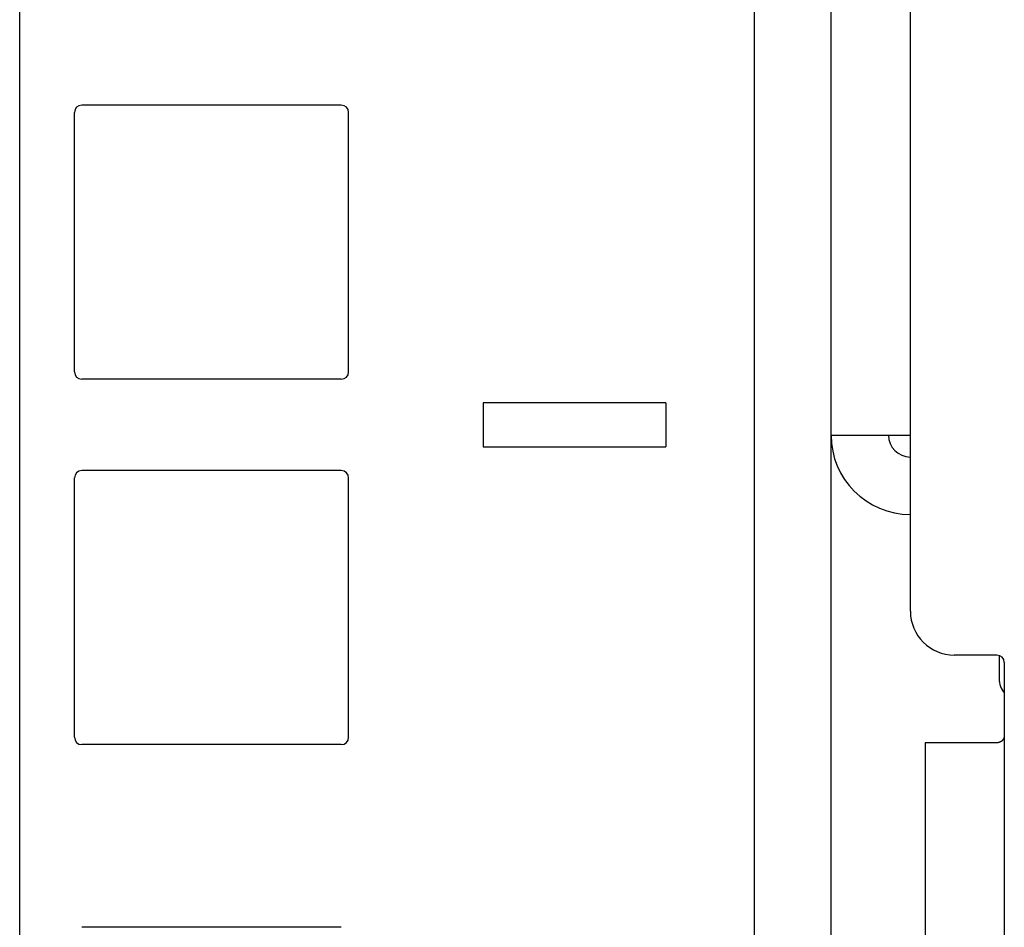
# Model space of a CAD drawing. Extents: x 13 to 98, y 6 to 165.
# Drawn here: x 33 to 34, y 46 to 47 of the extents above; entities that cross this region are included whole.
import ezdxf

# ---------------------------------------------------------------- set-up
doc = ezdxf.new("R2010")
doc.units = 0
doc.layers.add('TRIMETRIC', color=7, linetype='CONTINUOUS')

msp = doc.modelspace()

# ---------------------------------------------------------------- linework, layer by layer
at = {"layer": 'TRIMETRIC', "color": 7, "linetype": 'CONTINUOUS'}
for p, q in [((33.0882, 100.9037), (33.0882, 8.9499)), ((34.0933, 100.892), (34.0933, 8.9499)), ((34.1982, 8.9499), (34.1982, 100.892)), ((34.3068, 46.2775), (34.3068, 48.2925)), ((33.1632, 46.605), (33.1632, 46.96)), ((33.5282, 46.97), (33.1732, 46.97)), ((33.5382, 46.605), (33.5382, 46.96)), ((33.5282, 46.595), (33.1732, 46.595)), ((33.7221, 46.5626), (33.7221, 46.5026)), ((33.9721, 46.5626), (33.7221, 46.5626)), ((33.9721, 46.5626), (33.9721, 46.5026)), ((33.7221, 46.5026), (33.9721, 46.5026)), ((33.1632, 46.105), (33.1632, 46.46)), ((33.5282, 46.47), (33.1732, 46.47)), ((33.5382, 46.105), (33.5382, 46.46)), ((34.4253, 46.2175), (34.3668, 46.2175)), ((34.4282, 46.2171), (34.4282, 46.185)), ((34.4353, 46.2075), (34.4353, 46.1075)), ((34.3268, 46.0975), (34.3268, 9.6075)), ((34.4353, 46.1075), (34.4353, 9.5975)), ((33.5282, 46.095), (33.1732, 46.095)), ((33.5282, 45.845), (33.1732, 45.845))]:
    msp.add_line(p, q, dxfattribs=at)
at = {"layer": 'TRIMETRIC', "color": 7}
for points in [[(34.1982, 46.5185, 0), (34.2, 46.5185, 0), (34.2017, 46.5185, 0), (34.2034, 46.5185, 0), (34.2051, 46.5185, 0), (34.2069, 46.5185, 0), (34.2086, 46.5185, 0), (34.2103, 46.5185, 0), (34.212, 46.5185, 0), (34.2137, 46.5185, 0), (34.2155, 46.5185, 0), (34.2172, 46.5185, 0), (34.2189, 46.5185, 0), (34.2206, 46.5185, 0), (34.2224, 46.5185, 0), (34.2241, 46.5185, 0), (34.2258, 46.5185, 0), (34.2275, 46.5185, 0), (34.2293, 46.5185, 0), (34.231, 46.5185, 0), (34.2327, 46.5185, 0), (34.2344, 46.5185, 0), (34.2361, 46.5185, 0), (34.2379, 46.5185, 0), (34.2396, 46.5185, 0), (34.2413, 46.5185, 0), (34.243, 46.5185, 0), (34.2448, 46.5185, 0), (34.2465, 46.5185, 0), (34.2482, 46.5185, 0), (34.2499, 46.5185, 0), (34.2516, 46.5185, 0), (34.2534, 46.5185, 0), (34.2551, 46.5185, 0), (34.2568, 46.5185, 0), (34.2585, 46.5185, 0), (34.2603, 46.5185, 0), (34.262, 46.5185, 0), (34.2637, 46.5185, 0), (34.2654, 46.5185, 0), (34.2671, 46.5185, 0), (34.2689, 46.5185, 0), (34.2706, 46.5185, 0), (34.2723, 46.5185, 0), (34.274, 46.5185, 0), (34.2758, 46.5185, 0), (34.2775, 46.5185, 0), (34.2792, 46.5185, 0), (34.2809, 46.5185, 0), (34.2826, 46.5185, 0), (34.2844, 46.5185, 0), (34.2861, 46.5185, 0), (34.2878, 46.5185, 0), (34.2895, 46.5185, 0), (34.2913, 46.5185, 0), (34.293, 46.5185, 0), (34.2947, 46.5185, 0), (34.2964, 46.5185, 0), (34.2981, 46.5185, 0), (34.2999, 46.5185, 0), (34.3016, 46.5185, 0), (34.3033, 46.5185, 0), (34.305, 46.5185, 0), (34.3068, 46.5185, 0)], [(34.4253, 46.0975, 0), (34.4237, 46.0975, 0), (34.4221, 46.0975, 0), (34.4206, 46.0975, 0), (34.419, 46.0975, 0), (34.4174, 46.0975, 0), (34.4159, 46.0975, 0), (34.4143, 46.0975, 0), (34.4127, 46.0975, 0), (34.4112, 46.0975, 0), (34.4096, 46.0975, 0), (34.4081, 46.0975, 0), (34.4065, 46.0975, 0), (34.4049, 46.0975, 0), (34.4034, 46.0975, 0), (34.4018, 46.0975, 0), (34.4002, 46.0975, 0), (34.3987, 46.0975, 0), (34.3971, 46.0975, 0), (34.3955, 46.0975, 0), (34.394, 46.0975, 0), (34.3924, 46.0975, 0), (34.3909, 46.0975, 0), (34.3893, 46.0975, 0), (34.3877, 46.0975, 0), (34.3862, 46.0975, 0), (34.3846, 46.0975, 0), (34.383, 46.0975, 0), (34.3815, 46.0975, 0), (34.3799, 46.0975, 0), (34.3783, 46.0975, 0), (34.3768, 46.0975, 0), (34.3752, 46.0975, 0), (34.3737, 46.0975, 0), (34.3721, 46.0975, 0), (34.3705, 46.0975, 0), (34.369, 46.0975, 0), (34.3674, 46.0975, 0), (34.3658, 46.0975, 0), (34.3643, 46.0975, 0), (34.3627, 46.0975, 0), (34.3611, 46.0975, 0), (34.3596, 46.0975, 0), (34.358, 46.0975, 0), (34.3565, 46.0975, 0), (34.3549, 46.0975, 0), (34.3533, 46.0975, 0), (34.3518, 46.0975, 0), (34.3502, 46.0975, 0), (34.3486, 46.0975, 0), (34.3471, 46.0975, 0), (34.3455, 46.0975, 0), (34.344, 46.0975, 0), (34.3424, 46.0975, 0), (34.3408, 46.0975, 0), (34.3393, 46.0975, 0), (34.3377, 46.0975, 0), (34.3361, 46.0975, 0), (34.3346, 46.0975, 0), (34.333, 46.0975, 0), (34.3314, 46.0975, 0), (34.3299, 46.0975, 0), (34.3283, 46.0975, 0), (34.3268, 46.0975, 0)], [(34.4353, 46.1075, 0), (34.4353, 46.1075, 0), (34.4352, 46.1075, 0), (34.4352, 46.1075, 0), (34.4352, 46.1075, 0), (34.4352, 46.1074, 0), (34.4352, 46.1074, 0), (34.4352, 46.1074, 0), (34.4352, 46.1074, 0), (34.4352, 46.1074, 0), (34.4352, 46.1073, 0), (34.4352, 46.1073, 0), (34.4352, 46.1073, 0), (34.4352, 46.1073, 0), (34.4352, 46.1073, 0), (34.4352, 46.1072, 0), (34.4352, 46.1072, 0), (34.4352, 46.1072, 0), (34.4352, 46.1072, 0), (34.4352, 46.1072, 0), (34.4352, 46.1071, 0), (34.4352, 46.1071, 0), (34.4352, 46.1071, 0), (34.4352, 46.1071, 0), (34.4352, 46.1071, 0), (34.4352, 46.107, 0), (34.4352, 46.107, 0), (34.4352, 46.107, 0), (34.4352, 46.107, 0), (34.4352, 46.107, 0), (34.4352, 46.1069, 0), (34.4352, 46.1069, 0), (34.4352, 46.1069, 0), (34.4352, 46.1069, 0), (34.4352, 46.1069, 0), (34.4352, 46.1068, 0), (34.4352, 46.1068, 0), (34.4352, 46.1068, 0), (34.4352, 46.1068, 0), (34.4352, 46.1068, 0), (34.4352, 46.1067, 0), (34.4352, 46.1067, 0), (34.4352, 46.1067, 0), (34.4352, 46.1067, 0), (34.4352, 46.1067, 0), (34.4352, 46.1066, 0), (34.4352, 46.1066, 0), (34.4352, 46.1066, 0), (34.4352, 46.1066, 0), (34.4352, 46.1066, 0), (34.4352, 46.1065, 0), (34.4352, 46.1065, 0), (34.4352, 46.1065, 0), (34.4352, 46.1065, 0), (34.4352, 46.1065, 0), (34.4352, 46.1065, 0), (34.4352, 46.1064, 0), (34.4352, 46.1064, 0), (34.4352, 46.1064, 0), (34.4352, 46.1064, 0), (34.4352, 46.1064, 0), (34.4352, 46.1063, 0), (34.4352, 46.1063, 0), (34.4352, 46.1063, 0), (34.4352, 46.1063, 0), (34.4352, 46.1063, 0), (34.4352, 46.1062, 0), (34.4352, 46.1062, 0), (34.4352, 46.1062, 0), (34.4351, 46.1062, 0), (34.4351, 46.1062, 0), (34.4351, 46.1061, 0), (34.4351, 46.1061, 0), (34.4351, 46.1061, 0), (34.4351, 46.1061, 0), (34.4351, 46.1061, 0), (34.4351, 46.106, 0), (34.4351, 46.106, 0), (34.4351, 46.106, 0), (34.4351, 46.106, 0), (34.4351, 46.106, 0), (34.4351, 46.1059, 0), (34.4351, 46.1059, 0), (34.4351, 46.1059, 0), (34.4351, 46.1059, 0), (34.4351, 46.1059, 0), (34.4351, 46.1058, 0), (34.4351, 46.1058, 0), (34.4351, 46.1058, 0), (34.4351, 46.1058, 0), (34.4351, 46.1058, 0), (34.4351, 46.1058, 0), (34.4351, 46.1057, 0), (34.4351, 46.1057, 0), (34.4351, 46.1057, 0), (34.4351, 46.1057, 0), (34.4351, 46.1057, 0), (34.4351, 46.1056, 0), (34.4351, 46.1056, 0), (34.4351, 46.1056, 0), (34.4351, 46.1056, 0), (34.4351, 46.1056, 0), (34.435, 46.1055, 0), (34.435, 46.1055, 0), (34.435, 46.1055, 0), (34.435, 46.1055, 0), (34.435, 46.1055, 0), (34.435, 46.1054, 0), (34.435, 46.1054, 0), (34.435, 46.1054, 0), (34.435, 46.1054, 0), (34.435, 46.1054, 0), (34.435, 46.1053, 0), (34.435, 46.1053, 0), (34.435, 46.1053, 0), (34.435, 46.1053, 0), (34.435, 46.1053, 0), (34.435, 46.1053, 0), (34.435, 46.1052, 0), (34.435, 46.1052, 0), (34.435, 46.1052, 0), (34.435, 46.1052, 0), (34.435, 46.1052, 0), (34.435, 46.1051, 0), (34.435, 46.1051, 0), (34.435, 46.1051, 0), (34.4349, 46.1051, 0), (34.4349, 46.1051, 0), (34.4349, 46.105, 0), (34.4349, 46.105, 0), (34.4349, 46.105, 0), (34.4349, 46.105, 0), (34.4349, 46.105, 0), (34.4349, 46.1049, 0), (34.4349, 46.1049, 0), (34.4349, 46.1049, 0), (34.4349, 46.1049, 0), (34.4349, 46.1049, 0), (34.4349, 46.1049, 0), (34.4349, 46.1048, 0), (34.4349, 46.1048, 0), (34.4349, 46.1048, 0), (34.4349, 46.1048, 0), (34.4349, 46.1048, 0), (34.4349, 46.1047, 0), (34.4348, 46.1047, 0), (34.4348, 46.1047, 0), (34.4348, 46.1047, 0), (34.4348, 46.1047, 0), (34.4348, 46.1046, 0), (34.4348, 46.1046, 0), (34.4348, 46.1046, 0), (34.4348, 46.1046, 0), (34.4348, 46.1046, 0), (34.4348, 46.1045, 0), (34.4348, 46.1045, 0), (34.4348, 46.1045, 0), (34.4348, 46.1045, 0), (34.4348, 46.1045, 0), (34.4348, 46.1045, 0), (34.4348, 46.1044, 0), (34.4348, 46.1044, 0), (34.4347, 46.1044, 0), (34.4347, 46.1044, 0), (34.4347, 46.1044, 0), (34.4347, 46.1043, 0), (34.4347, 46.1043, 0), (34.4347, 46.1043, 0), (34.4347, 46.1043, 0), (34.4347, 46.1043, 0), (34.4347, 46.1043, 0), (34.4347, 46.1042, 0), (34.4347, 46.1042, 0), (34.4347, 46.1042, 0), (34.4347, 46.1042, 0), (34.4347, 46.1042, 0), (34.4347, 46.1041, 0), (34.4347, 46.1041, 0), (34.4346, 46.1041, 0), (34.4346, 46.1041, 0), (34.4346, 46.1041, 0), (34.4346, 46.104, 0), (34.4346, 46.104, 0), (34.4346, 46.104, 0), (34.4346, 46.104, 0), (34.4346, 46.104, 0), (34.4346, 46.104, 0), (34.4346, 46.1039, 0), (34.4346, 46.1039, 0), (34.4346, 46.1039, 0), (34.4346, 46.1039, 0), (34.4346, 46.1039, 0), (34.4345, 46.1038, 0), (34.4345, 46.1038, 0), (34.4345, 46.1038, 0), (34.4345, 46.1038, 0), (34.4345, 46.1038, 0), (34.4345, 46.1038, 0), (34.4345, 46.1037, 0), (34.4345, 46.1037, 0), (34.4345, 46.1037, 0), (34.4345, 46.1037, 0), (34.4345, 46.1037, 0), (34.4345, 46.1036, 0), (34.4345, 46.1036, 0), (34.4344, 46.1036, 0), (34.4344, 46.1036, 0), (34.4344, 46.1036, 0), (34.4344, 46.1036, 0), (34.4344, 46.1035, 0), (34.4344, 46.1035, 0), (34.4344, 46.1035, 0), (34.4344, 46.1035, 0), (34.4344, 46.1035, 0), (34.4344, 46.1035, 0), (34.4344, 46.1034, 0), (34.4344, 46.1034, 0), (34.4343, 46.1034, 0), (34.4343, 46.1034, 0), (34.4343, 46.1034, 0), (34.4343, 46.1033, 0), (34.4343, 46.1033, 0), (34.4343, 46.1033, 0), (34.4343, 46.1033, 0), (34.4343, 46.1033, 0), (34.4343, 46.1033, 0), (34.4343, 46.1032, 0), (34.4343, 46.1032, 0), (34.4343, 46.1032, 0), (34.4342, 46.1032, 0), (34.4342, 46.1032, 0), (34.4342, 46.1031, 0), (34.4342, 46.1031, 0), (34.4342, 46.1031, 0), (34.4342, 46.1031, 0), (34.4342, 46.1031, 0), (34.4342, 46.1031, 0), (34.4342, 46.103, 0), (34.4342, 46.103, 0), (34.4342, 46.103, 0), (34.4342, 46.103, 0), (34.4341, 46.103, 0), (34.4341, 46.103, 0), (34.4341, 46.1029, 0), (34.4341, 46.1029, 0), (34.4341, 46.1029, 0), (34.4341, 46.1029, 0), (34.4341, 46.1029, 0), (34.4341, 46.1028, 0), (34.4341, 46.1028, 0), (34.4341, 46.1028, 0), (34.4341, 46.1028, 0), (34.434, 46.1028, 0), (34.434, 46.1028, 0), (34.434, 46.1027, 0), (34.434, 46.1027, 0), (34.434, 46.1027, 0), (34.434, 46.1027, 0), (34.434, 46.1027, 0), (34.434, 46.1027, 0), (34.434, 46.1026, 0), (34.434, 46.1026, 0), (34.4339, 46.1026, 0), (34.4339, 46.1026, 0), (34.4339, 46.1026, 0), (34.4339, 46.1026, 0), (34.4339, 46.1025, 0), (34.4339, 46.1025, 0), (34.4339, 46.1025, 0), (34.4339, 46.1025, 0), (34.4339, 46.1025, 0), (34.4339, 46.1025, 0), (34.4338, 46.1024, 0), (34.4338, 46.1024, 0), (34.4338, 46.1024, 0), (34.4338, 46.1024, 0), (34.4338, 46.1024, 0), (34.4338, 46.1024, 0), (34.4338, 46.1023, 0), (34.4338, 46.1023, 0), (34.4338, 46.1023, 0), (34.4338, 46.1023, 0), (34.4337, 46.1023, 0), (34.4337, 46.1023, 0), (34.4337, 46.1022, 0), (34.4337, 46.1022, 0), (34.4337, 46.1022, 0), (34.4337, 46.1022, 0), (34.4337, 46.1022, 0), (34.4337, 46.1022, 0), (34.4337, 46.1021, 0), (34.4337, 46.1021, 0), (34.4336, 46.1021, 0), (34.4336, 46.1021, 0), (34.4336, 46.1021, 0), (34.4336, 46.1021, 0), (34.4336, 46.102, 0), (34.4336, 46.102, 0), (34.4336, 46.102, 0), (34.4336, 46.102, 0), (34.4336, 46.102, 0), (34.4335, 46.102, 0), (34.4335, 46.1019, 0), (34.4335, 46.1019, 0), (34.4335, 46.1019, 0), (34.4335, 46.1019, 0), (34.4335, 46.1019, 0), (34.4335, 46.1019, 0), (34.4335, 46.1018, 0), (34.4335, 46.1018, 0), (34.4334, 46.1018, 0), (34.4334, 46.1018, 0), (34.4334, 46.1018, 0), (34.4334, 46.1018, 0), (34.4334, 46.1017, 0), (34.4334, 46.1017, 0), (34.4334, 46.1017, 0), (34.4334, 46.1017, 0), (34.4334, 46.1017, 0), (34.4333, 46.1017, 0), (34.4333, 46.1016, 0), (34.4333, 46.1016, 0), (34.4333, 46.1016, 0), (34.4333, 46.1016, 0), (34.4333, 46.1016, 0), (34.4333, 46.1016, 0), (34.4333, 46.1016, 0), (34.4333, 46.1015, 0), (34.4332, 46.1015, 0), (34.4332, 46.1015, 0), (34.4332, 46.1015, 0), (34.4332, 46.1015, 0), (34.4332, 46.1015, 0), (34.4332, 46.1014, 0), (34.4332, 46.1014, 0), (34.4332, 46.1014, 0), (34.4331, 46.1014, 0), (34.4331, 46.1014, 0), (34.4331, 46.1014, 0), (34.4331, 46.1014, 0), (34.4331, 46.1013, 0), (34.4331, 46.1013, 0), (34.4331, 46.1013, 0), (34.4331, 46.1013, 0), (34.433, 46.1013, 0), (34.433, 46.1013, 0), (34.433, 46.1012, 0), (34.433, 46.1012, 0), (34.433, 46.1012, 0), (34.433, 46.1012, 0), (34.433, 46.1012, 0), (34.433, 46.1012, 0), (34.4329, 46.1012, 0), (34.4329, 46.1011, 0), (34.4329, 46.1011, 0), (34.4329, 46.1011, 0), (34.4329, 46.1011, 0), (34.4329, 46.1011, 0), (34.4329, 46.1011, 0), (34.4329, 46.101, 0), (34.4328, 46.101, 0), (34.4328, 46.101, 0), (34.4328, 46.101, 0), (34.4328, 46.101, 0), (34.4328, 46.101, 0), (34.4328, 46.101, 0), (34.4328, 46.1009, 0), (34.4328, 46.1009, 0), (34.4327, 46.1009, 0), (34.4327, 46.1009, 0), (34.4327, 46.1009, 0), (34.4327, 46.1009, 0), (34.4327, 46.1009, 0), (34.4327, 46.1008, 0), (34.4327, 46.1008, 0), (34.4327, 46.1008, 0), (34.4326, 46.1008, 0), (34.4326, 46.1008, 0), (34.4326, 46.1008, 0), (34.4326, 46.1008, 0), (34.4326, 46.1007, 0), (34.4326, 46.1007, 0), (34.4326, 46.1007, 0), (34.4325, 46.1007, 0), (34.4325, 46.1007, 0), (34.4325, 46.1007, 0), (34.4325, 46.1007, 0), (34.4325, 46.1006, 0), (34.4325, 46.1006, 0), (34.4325, 46.1006, 0), (34.4325, 46.1006, 0), (34.4324, 46.1006, 0), (34.4324, 46.1006, 0), (34.4324, 46.1006, 0), (34.4324, 46.1005, 0), (34.4324, 46.1005, 0), (34.4324, 46.1005, 0), (34.4324, 46.1005, 0), (34.4323, 46.1005, 0), (34.4323, 46.1005, 0), (34.4323, 46.1005, 0), (34.4323, 46.1004, 0), (34.4323, 46.1004, 0), (34.4323, 46.1004, 0), (34.4323, 46.1004, 0), (34.4322, 46.1004, 0), (34.4322, 46.1004, 0), (34.4322, 46.1004, 0), (34.4322, 46.1003, 0), (34.4322, 46.1003, 0), (34.4322, 46.1003, 0), (34.4322, 46.1003, 0), (34.4321, 46.1003, 0), (34.4321, 46.1003, 0), (34.4321, 46.1003, 0), (34.4321, 46.1003, 0), (34.4321, 46.1002, 0), (34.4321, 46.1002, 0), (34.4321, 46.1002, 0), (34.432, 46.1002, 0), (34.432, 46.1002, 0), (34.432, 46.1002, 0), (34.432, 46.1002, 0), (34.432, 46.1001, 0), (34.432, 46.1001, 0), (34.432, 46.1001, 0), (34.4319, 46.1001, 0), (34.4319, 46.1001, 0), (34.4319, 46.1001, 0), (34.4319, 46.1001, 0), (34.4319, 46.1001, 0), (34.4319, 46.1, 0), (34.4318, 46.1, 0), (34.4318, 46.1, 0), (34.4318, 46.1, 0), (34.4318, 46.1, 0), (34.4318, 46.1, 0), (34.4318, 46.1, 0), (34.4318, 46.1, 0), (34.4317, 46.0999, 0), (34.4317, 46.0999, 0), (34.4317, 46.0999, 0), (34.4317, 46.0999, 0), (34.4317, 46.0999, 0), (34.4317, 46.0999, 0), (34.4317, 46.0999, 0), (34.4316, 46.0998, 0), (34.4316, 46.0998, 0), (34.4316, 46.0998, 0), (34.4316, 46.0998, 0), (34.4316, 46.0998, 0), (34.4316, 46.0998, 0), (34.4316, 46.0998, 0), (34.4315, 46.0998, 0), (34.4315, 46.0997, 0), (34.4315, 46.0997, 0), (34.4315, 46.0997, 0), (34.4315, 46.0997, 0), (34.4315, 46.0997, 0), (34.4314, 46.0997, 0), (34.4314, 46.0997, 0), (34.4314, 46.0997, 0), (34.4314, 46.0997, 0), (34.4314, 46.0996, 0), (34.4314, 46.0996, 0), (34.4313, 46.0996, 0), (34.4313, 46.0996, 0), (34.4313, 46.0996, 0), (34.4313, 46.0996, 0), (34.4313, 46.0996, 0), (34.4313, 46.0996, 0), (34.4313, 46.0995, 0), (34.4312, 46.0995, 0), (34.4312, 46.0995, 0), (34.4312, 46.0995, 0), (34.4312, 46.0995, 0), (34.4312, 46.0995, 0), (34.4312, 46.0995, 0), (34.4311, 46.0995, 0), (34.4311, 46.0995, 0), (34.4311, 46.0994, 0), (34.4311, 46.0994, 0), (34.4311, 46.0994, 0), (34.4311, 46.0994, 0), (34.431, 46.0994, 0), (34.431, 46.0994, 0), (34.431, 46.0994, 0), (34.431, 46.0994, 0), (34.431, 46.0993, 0), (34.431, 46.0993, 0), (34.431, 46.0993, 0), (34.4309, 46.0993, 0), (34.4309, 46.0993, 0), (34.4309, 46.0993, 0), (34.4309, 46.0993, 0), (34.4309, 46.0993, 0), (34.4309, 46.0993, 0), (34.4308, 46.0992, 0), (34.4308, 46.0992, 0), (34.4308, 46.0992, 0), (34.4308, 46.0992, 0), (34.4308, 46.0992, 0), (34.4308, 46.0992, 0), (34.4307, 46.0992, 0), (34.4307, 46.0992, 0), (34.4307, 46.0992, 0), (34.4307, 46.0991, 0), (34.4307, 46.0991, 0), (34.4307, 46.0991, 0), (34.4306, 46.0991, 0), (34.4306, 46.0991, 0), (34.4306, 46.0991, 0), (34.4306, 46.0991, 0), (34.4306, 46.0991, 0), (34.4306, 46.0991, 0), (34.4305, 46.0991, 0), (34.4305, 46.099, 0), (34.4305, 46.099, 0), (34.4305, 46.099, 0), (34.4305, 46.099, 0), (34.4305, 46.099, 0), (34.4304, 46.099, 0), (34.4304, 46.099, 0), (34.4304, 46.099, 0), (34.4304, 46.099, 0), (34.4304, 46.0989, 0), (34.4304, 46.0989, 0), (34.4303, 46.0989, 0), (34.4303, 46.0989, 0), (34.4303, 46.0989, 0), (34.4303, 46.0989, 0), (34.4303, 46.0989, 0), (34.4303, 46.0989, 0), (34.4302, 46.0989, 0), (34.4302, 46.0989, 0), (34.4302, 46.0988, 0), (34.4302, 46.0988, 0), (34.4302, 46.0988, 0), (34.4302, 46.0988, 0), (34.4301, 46.0988, 0), (34.4301, 46.0988, 0), (34.4301, 46.0988, 0), (34.4301, 46.0988, 0), (34.4301, 46.0988, 0), (34.4301, 46.0988, 0), (34.43, 46.0988, 0), (34.43, 46.0987, 0), (34.43, 46.0987, 0), (34.43, 46.0987, 0), (34.43, 46.0987, 0), (34.43, 46.0987, 0), (34.4299, 46.0987, 0), (34.4299, 46.0987, 0), (34.4299, 46.0987, 0), (34.4299, 46.0987, 0), (34.4299, 46.0987, 0), (34.4298, 46.0987, 0), (34.4298, 46.0986, 0), (34.4298, 46.0986, 0), (34.4298, 46.0986, 0), (34.4298, 46.0986, 0), (34.4298, 46.0986, 0), (34.4297, 46.0986, 0), (34.4297, 46.0986, 0), (34.4297, 46.0986, 0), (34.4297, 46.0986, 0), (34.4297, 46.0986, 0), (34.4297, 46.0986, 0), (34.4296, 46.0985, 0), (34.4296, 46.0985, 0), (34.4296, 46.0985, 0), (34.4296, 46.0985, 0), (34.4296, 46.0985, 0), (34.4295, 46.0985, 0), (34.4295, 46.0985, 0), (34.4295, 46.0985, 0), (34.4295, 46.0985, 0), (34.4295, 46.0985, 0), (34.4295, 46.0985, 0), (34.4294, 46.0985, 0), (34.4294, 46.0984, 0), (34.4294, 46.0984, 0), (34.4294, 46.0984, 0), (34.4294, 46.0984, 0), (34.4294, 46.0984, 0), (34.4293, 46.0984, 0), (34.4293, 46.0984, 0), (34.4293, 46.0984, 0), (34.4293, 46.0984, 0), (34.4293, 46.0984, 0), (34.4292, 46.0984, 0), (34.4292, 46.0984, 0), (34.4292, 46.0983, 0), (34.4292, 46.0983, 0), (34.4292, 46.0983, 0), (34.4292, 46.0983, 0), (34.4291, 46.0983, 0), (34.4291, 46.0983, 0), (34.4291, 46.0983, 0), (34.4291, 46.0983, 0), (34.4291, 46.0983, 0), (34.429, 46.0983, 0), (34.429, 46.0983, 0), (34.429, 46.0983, 0), (34.429, 46.0983, 0), (34.429, 46.0983, 0), (34.429, 46.0982, 0), (34.4289, 46.0982, 0), (34.4289, 46.0982, 0), (34.4289, 46.0982, 0), (34.4289, 46.0982, 0), (34.4289, 46.0982, 0), (34.4288, 46.0982, 0), (34.4288, 46.0982, 0), (34.4288, 46.0982, 0), (34.4288, 46.0982, 0), (34.4288, 46.0982, 0), (34.4288, 46.0982, 0), (34.4287, 46.0982, 0), (34.4287, 46.0982, 0), (34.4287, 46.0981, 0), (34.4287, 46.0981, 0), (34.4287, 46.0981, 0), (34.4286, 46.0981, 0), (34.4286, 46.0981, 0), (34.4286, 46.0981, 0), (34.4286, 46.0981, 0), (34.4286, 46.0981, 0), (34.4285, 46.0981, 0), (34.4285, 46.0981, 0), (34.4285, 46.0981, 0), (34.4285, 46.0981, 0), (34.4285, 46.0981, 0), (34.4285, 46.0981, 0), (34.4284, 46.0981, 0), (34.4284, 46.098, 0), (34.4284, 46.098, 0), (34.4284, 46.098, 0), (34.4284, 46.098, 0), (34.4283, 46.098, 0), (34.4283, 46.098, 0), (34.4283, 46.098, 0), (34.4283, 46.098, 0), (34.4283, 46.098, 0), (34.4283, 46.098, 0), (34.4282, 46.098, 0), (34.4282, 46.098, 0), (34.4282, 46.098, 0), (34.4282, 46.098, 0), (34.4282, 46.098, 0), (34.4281, 46.098, 0), (34.4281, 46.098, 0), (34.4281, 46.0979, 0), (34.4281, 46.0979, 0), (34.4281, 46.0979, 0), (34.428, 46.0979, 0), (34.428, 46.0979, 0), (34.428, 46.0979, 0), (34.428, 46.0979, 0), (34.428, 46.0979, 0), (34.4279, 46.0979, 0), (34.4279, 46.0979, 0), (34.4279, 46.0979, 0), (34.4279, 46.0979, 0), (34.4279, 46.0979, 0), (34.4279, 46.0979, 0), (34.4278, 46.0979, 0), (34.4278, 46.0979, 0), (34.4278, 46.0979, 0), (34.4278, 46.0979, 0), (34.4278, 46.0979, 0), (34.4277, 46.0978, 0), (34.4277, 46.0978, 0), (34.4277, 46.0978, 0), (34.4277, 46.0978, 0), (34.4277, 46.0978, 0), (34.4276, 46.0978, 0), (34.4276, 46.0978, 0), (34.4276, 46.0978, 0), (34.4276, 46.0978, 0), (34.4276, 46.0978, 0), (34.4275, 46.0978, 0), (34.4275, 46.0978, 0), (34.4275, 46.0978, 0), (34.4275, 46.0978, 0), (34.4275, 46.0978, 0), (34.4275, 46.0978, 0), (34.4274, 46.0978, 0), (34.4274, 46.0978, 0), (34.4274, 46.0978, 0), (34.4274, 46.0978, 0), (34.4274, 46.0978, 0), (34.4273, 46.0978, 0), (34.4273, 46.0977, 0), (34.4273, 46.0977, 0), (34.4273, 46.0977, 0), (34.4273, 46.0977, 0), (34.4272, 46.0977, 0), (34.4272, 46.0977, 0), (34.4272, 46.0977, 0), (34.4272, 46.0977, 0), (34.4272, 46.0977, 0), (34.4271, 46.0977, 0), (34.4271, 46.0977, 0), (34.4271, 46.0977, 0), (34.4271, 46.0977, 0), (34.4271, 46.0977, 0), (34.427, 46.0977, 0), (34.427, 46.0977, 0), (34.427, 46.0977, 0), (34.427, 46.0977, 0), (34.427, 46.0977, 0), (34.427, 46.0977, 0), (34.4269, 46.0977, 0), (34.4269, 46.0977, 0), (34.4269, 46.0977, 0), (34.4269, 46.0977, 0), (34.4269, 46.0977, 0), (34.4268, 46.0977, 0), (34.4268, 46.0977, 0), (34.4268, 46.0977, 0), (34.4268, 46.0977, 0), (34.4268, 46.0977, 0), (34.4267, 46.0977, 0), (34.4267, 46.0977, 0), (34.4267, 46.0976, 0), (34.4267, 46.0976, 0), (34.4267, 46.0976, 0), (34.4266, 46.0976, 0), (34.4266, 46.0976, 0), (34.4266, 46.0976, 0), (34.4266, 46.0976, 0), (34.4266, 46.0976, 0), (34.4265, 46.0976, 0), (34.4265, 46.0976, 0), (34.4265, 46.0976, 0), (34.4265, 46.0976, 0), (34.4265, 46.0976, 0), (34.4264, 46.0976, 0), (34.4264, 46.0976, 0), (34.4264, 46.0976, 0), (34.4264, 46.0976, 0), (34.4264, 46.0976, 0), (34.4263, 46.0976, 0), (34.4263, 46.0976, 0), (34.4263, 46.0976, 0), (34.4263, 46.0976, 0), (34.4263, 46.0976, 0), (34.4263, 46.0976, 0), (34.4262, 46.0976, 0), (34.4262, 46.0976, 0), (34.4262, 46.0976, 0), (34.4262, 46.0976, 0), (34.4262, 46.0976, 0), (34.4261, 46.0976, 0), (34.4261, 46.0976, 0), (34.4261, 46.0976, 0), (34.4261, 46.0976, 0), (34.4261, 46.0976, 0), (34.426, 46.0976, 0), (34.426, 46.0976, 0), (34.426, 46.0976, 0), (34.426, 46.0976, 0), (34.426, 46.0976, 0), (34.4259, 46.0976, 0), (34.4259, 46.0976, 0), (34.4259, 46.0976, 0), (34.4259, 46.0976, 0), (34.4259, 46.0976, 0), (34.4258, 46.0976, 0), (34.4258, 46.0976, 0), (34.4258, 46.0976, 0), (34.4258, 46.0976, 0), (34.4258, 46.0976, 0), (34.4257, 46.0976, 0), (34.4257, 46.0976, 0), (34.4257, 46.0976, 0), (34.4257, 46.0976, 0), (34.4257, 46.0976, 0), (34.4256, 46.0975, 0), (34.4256, 46.0975, 0), (34.4256, 46.0975, 0), (34.4256, 46.0975, 0), (34.4256, 46.0975, 0), (34.4255, 46.0975, 0), (34.4255, 46.0975, 0), (34.4255, 46.0975, 0), (34.4255, 46.0975, 0), (34.4255, 46.0975, 0), (34.4254, 46.0975, 0), (34.4254, 46.0975, 0), (34.4254, 46.0975, 0), (34.4254, 46.0975, 0), (34.4254, 46.0975, 0), (34.4253, 46.0975, 0), (34.4253, 46.0975, 0), (34.4253, 46.0975, 0), (34.4253, 46.0975, 0), (34.4253, 46.0975, 0), (34.4253, 46.0975, 0)]]:
    msp.add_polyline3d(points, dxfattribs=at)
at = {"layer": 'TRIMETRIC', "color": 7, "linetype": 'CONTINUOUS'}
for centre, radius, start, end in [((33.1732, 46.96), 0.01, 90, 180), ((33.5282, 46.96), 0.01, 0, 90), ((33.1732, 46.605), 0.01, 180, 270), ((33.5282, 46.605), 0.01, 270, 0), ((34.3068, 46.5185), 0.1085, 180, 270), ((34.3068, 46.5185), 0.03, 180, 270), ((33.1732, 46.46), 0.01, 90, 180), ((33.5282, 46.46), 0.01, 0, 90), ((34.3668, 46.2775), 0.06, 180, 270), ((34.4253, 46.2075), 0.01, 0, 90), ((34.4582, 46.185), 0.03, 180, 219.9445), ((33.1732, 46.105), 0.01, 180, 270), ((33.5282, 46.105), 0.01, 270, 0)]:
    msp.add_arc(centre, radius, start, end, dxfattribs=at)

doc.saveas('drawing.dxf')
